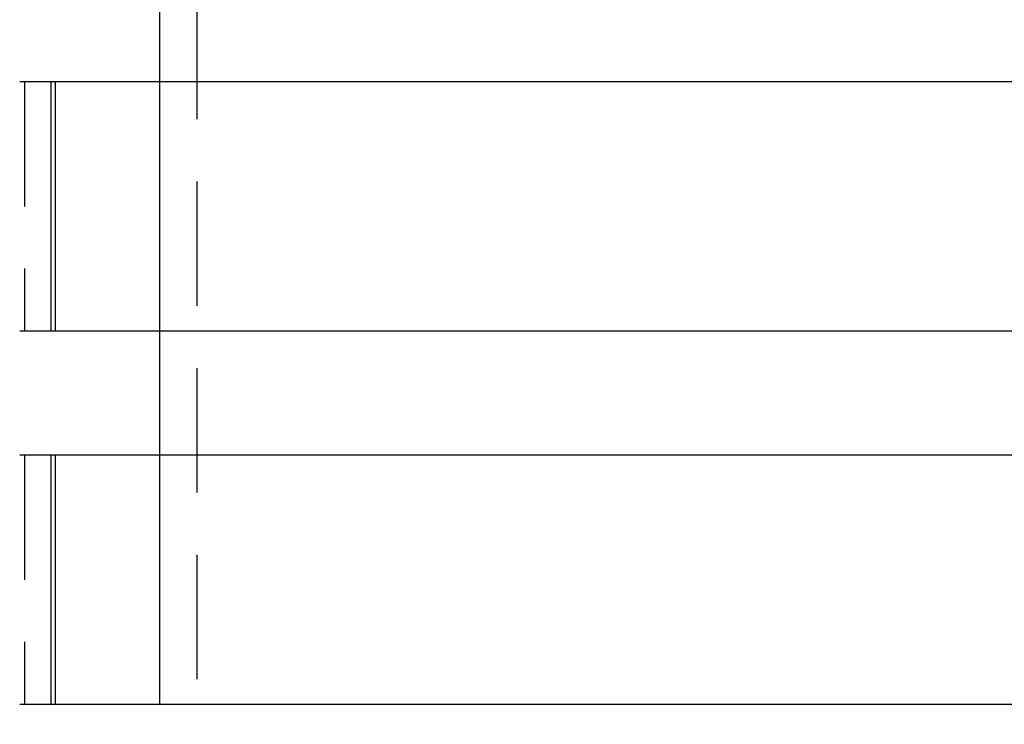
# Model space of a CAD drawing. Extents: x -378 to 343, y -393 to 326.
# Drawn here: x 136 to 176, y 113 to 141 of the extents above; entities that cross this region are included whole.
import ezdxf

# ---------------------------------------------------------------- set-up
doc = ezdxf.new("R2010")
doc.units = 0
doc.header["$LTSCALE"] = 20
doc.linetypes.add('VERDECKT', pattern=[0.375, 0.25, -0.125])
doc.layers.get('0').update_dxf_attribs({"linetype": 'CONTINUOUS'})
doc.layers.add('STEMPEL', color=3, linetype='CONTINUOUS')

# ---------------------------------------------------------------- blocks, each defined once
blk = doc.blocks.new('A$C9C89DC9C')
at = {"color": 1, "linetype": 'VERDECKT', "extrusion": (-2e-16, 1, -2e-16)}
for p, q in [((-65, 26), (-65, 123)), ((-66.5, 72.5), (-66.5, 77.5)), ((-71.937, 72.5), (-71.937, 62.5)), ((-66.5, 57.5), (-66.5, 62.5)), ((-71.937, 57.5), (-71.937, 47.5)), ((-66.5, 41), (-66.5, 47.5))]:
    blk.add_line(p, q, dxfattribs=at)
at = {"color": 3, "linetype": 'CONTINUOUS', "extrusion": (-2e-16, 1, -2e-16)}
for p, q in [((-4.846, 72.5), (-72.126, 72.5)), ((-70.868, 72.5), (-70.868, 62.5)), ((-70.682, 62.5), (-70.682, 72.5)), ((-66.5, 62.5), (-66.5, 72.5)), ((-72.126, 62.5), (-4.846, 62.5)), ((-4.846, 57.5), (-72.126, 57.5)), ((-70.868, 57.5), (-70.868, 47.5)), ((-70.682, 47.5), (-70.682, 57.5)), ((-66.5, 47.5), (-66.5, 57.5)), ((-72.126, 47.5), (-5.774, 47.5))]:
    blk.add_line(p, q, dxfattribs=at)

msp = doc.modelspace()

# ---------------------------------------------------------------- block references
at = {"layer": 'STEMPEL'}
msp.add_blockref('A$C9C89DC9C', (208.479, 66.341), dxfattribs=at)

doc.saveas('drawing.dxf')
